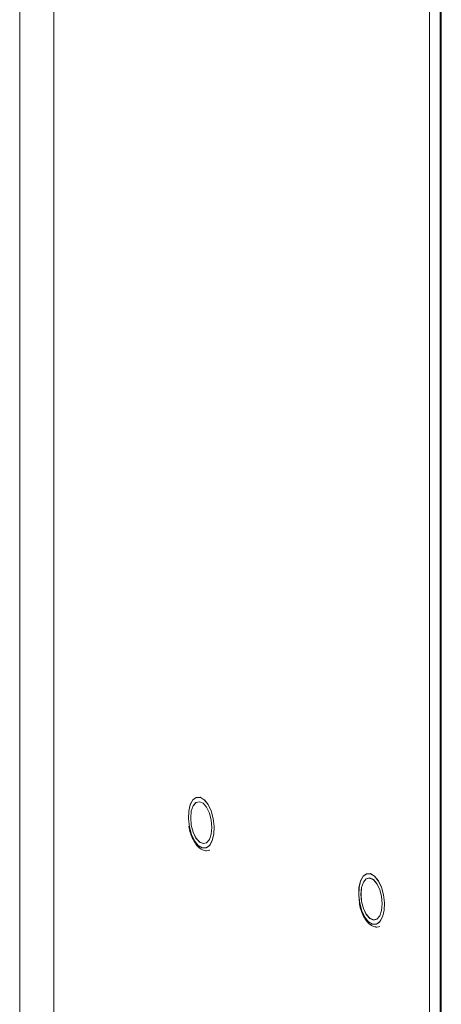
# Model space of a CAD drawing. Extents: x 19.1 to 30.2, y 3.1 to 8.5.
# Drawn here: x 23.1 to 23.2, y 6.7 to 6.8 of the extents above; entities that cross this region are included whole.
import ezdxf

# ---------------------------------------------------------------- set-up
doc = ezdxf.new("R2010")
doc.units = 0
doc.header["$MEASUREMENT"] = 0
doc.layers.get('0').update_dxf_attribs({"linetype": 'CONTINUOUS'})
doc.layers.add('D7', color=7, linetype='CONTINUOUS')

# ---------------------------------------------------------------- blocks, each defined once
blk = doc.blocks.new('A$C0D8A21F6')
at = {"color": 7, "linetype": 'Continuous', "lineweight": 15}
for p, q in [((3.22634, 3.01425), (3.22634, 2.38373)), ((3.2307, 3.00819), (3.2307, 2.38177)), ((3.27856, 2.98673), (3.27856, 2.40257)), ((3.27991, 2.98691), (3.27991, 2.40285)), ((3.28005, 2.40287), (3.28005, 2.98684))]:
    blk.add_line(p, q, dxfattribs=at)
at = {"color": 7, "linetype": 'Continuous', "lineweight": 15, "flags": 128}
for points in [[(3.2501, 2.74215), (3.2496, 2.74215), (3.24909, 2.74246), (3.24861, 2.74305), (3.24822, 2.74387), (3.24795, 2.74484), (3.24783, 2.74586), (3.24787, 2.74683), (3.24807, 2.74766), (3.2484, 2.74827), (3.24884, 2.74859), (3.24934, 2.7486), (3.24986, 2.74829), (3.25033, 2.7477), (3.25072, 2.74687), (3.25099, 2.74591), (3.25111, 2.74488), (3.25107, 2.74391), (3.25087, 2.74308), (3.25054, 2.74248), (3.2501, 2.74215)], [(3.25082, 2.74477), (3.25074, 2.7457), (3.25051, 2.74659), (3.25015, 2.74733), (3.24971, 2.74784), (3.24924, 2.74805), (3.2488, 2.74794), (3.24844, 2.74751), (3.2482, 2.74683), (3.24812, 2.74598), (3.2482, 2.74505), (3.24844, 2.74416), (3.2488, 2.74342), (3.24924, 2.74291), (3.24971, 2.7427), (3.25015, 2.74281), (3.25051, 2.74323), (3.25074, 2.74391), (3.25082, 2.74477)], [(3.27179, 2.73243), (3.27129, 2.73242), (3.27078, 2.73273), (3.27031, 2.73332), (3.26991, 2.73415), (3.26965, 2.73512), (3.26953, 2.73614), (3.26957, 2.73711), (3.26976, 2.73794), (3.2701, 2.73854), (3.27054, 2.73887), (3.27104, 2.73887), (3.27155, 2.73856), (3.27203, 2.73797), (3.27242, 2.73715), (3.27269, 2.73618), (3.27281, 2.73516), (3.27277, 2.73419), (3.27257, 2.73336), (3.27223, 2.73275), (3.27179, 2.73243)], [(3.27252, 2.73504), (3.27244, 2.73597), (3.2722, 2.73686), (3.27184, 2.7376), (3.2714, 2.73811), (3.27093, 2.73832), (3.27049, 2.73821), (3.27013, 2.73779), (3.2699, 2.73711), (3.26982, 2.73625), (3.2699, 2.73532), (3.27013, 2.73443), (3.27049, 2.73369), (3.27093, 2.73318), (3.2714, 2.73297), (3.27184, 2.73309), (3.2722, 2.73351), (3.27244, 2.73419), (3.27252, 2.73504)]]:
    blk.add_lwpolyline(points, dxfattribs=at)
at = {"color": 7, "linetype": 'Continuous', "lineweight": 15}
for points in [[(3.2479, 2.74493), (3.24791, 2.74486), (3.24796, 2.74447), (3.24818, 2.74378), (3.24855, 2.74295), (3.24904, 2.7423), (3.24957, 2.74189), (3.2501, 2.74175), (3.25041, 2.74183), (3.25054, 2.74186)], [(3.26959, 2.73521), (3.2696, 2.73514), (3.26965, 2.73474), (3.26988, 2.73405), (3.27025, 2.73322), (3.27073, 2.73257), (3.27127, 2.73217), (3.2718, 2.73203), (3.2721, 2.7321), (3.27223, 2.73213)]]:
    blk.add_open_spline(points, degree=3, knots=[0, 0, 0, 0, 0.036741, 0.210161, 0.38457, 0.561376, 0.741939, 0.890864, 1, 1, 1, 1], dxfattribs=at)
blk = doc.blocks.new('A$C6B744BB6')
at = {"color": 7, "linetype": 'Continuous', "lineweight": 15}
for p, q in [((6.84774, 10.95003), (6.84774, 10.31952)), ((6.8521, 10.94398), (6.8521, 10.31756)), ((6.89996, 10.92252), (6.89996, 10.33835)), ((6.9013, 10.9227), (6.9013, 10.33863)), ((6.90145, 10.33866), (6.90145, 10.92262))]:
    blk.add_line(p, q, dxfattribs=at)
at = {"color": 7, "linetype": 'Continuous', "lineweight": 15, "flags": 128}
for points in [[(6.87149, 10.67794), (6.87099, 10.67793), (6.87048, 10.67824), (6.87, 10.67884), (6.86961, 10.67966), (6.86935, 10.68063), (6.86923, 10.68165), (6.86927, 10.68262), (6.86946, 10.68345), (6.8698, 10.68406), (6.87024, 10.68438), (6.87074, 10.68439), (6.87125, 10.68408), (6.87173, 10.68348), (6.87212, 10.68266), (6.87239, 10.68169), (6.87251, 10.68067), (6.87247, 10.6797), (6.87227, 10.67887), (6.87193, 10.67826), (6.87149, 10.67794)], [(6.87222, 10.68055), (6.87213, 10.68148), (6.8719, 10.68237), (6.87154, 10.68312), (6.8711, 10.68362), (6.87063, 10.68383), (6.87019, 10.68372), (6.86983, 10.6833), (6.8696, 10.68262), (6.86952, 10.68177), (6.8696, 10.68084), (6.86983, 10.67995), (6.87019, 10.6792), (6.87063, 10.6787), (6.8711, 10.67849), (6.87154, 10.6786), (6.8719, 10.67902), (6.87213, 10.6797), (6.87222, 10.68055)], [(6.89319, 10.66822), (6.89269, 10.66821), (6.89218, 10.66852), (6.8917, 10.66911), (6.89131, 10.66993), (6.89104, 10.6709), (6.89092, 10.67192), (6.89096, 10.6729), (6.89116, 10.67373), (6.89149, 10.67433), (6.89193, 10.67465), (6.89243, 10.67466), (6.89295, 10.67435), (6.89342, 10.67376), (6.89381, 10.67293), (6.89408, 10.67197), (6.8942, 10.67095), (6.89416, 10.66997), (6.89396, 10.66914), (6.89363, 10.66854), (6.89319, 10.66822)], [(6.89391, 10.67083), (6.89383, 10.67176), (6.8936, 10.67265), (6.89324, 10.67339), (6.8928, 10.6739), (6.89233, 10.67411), (6.89189, 10.674), (6.89153, 10.67357), (6.89129, 10.6729), (6.89121, 10.67204), (6.89129, 10.67111), (6.89153, 10.67022), (6.89189, 10.66948), (6.89233, 10.66897), (6.8928, 10.66876), (6.89324, 10.66887), (6.8936, 10.66929), (6.89383, 10.66997), (6.89391, 10.67083)]]:
    blk.add_lwpolyline(points, dxfattribs=at)
at = {"color": 7, "linetype": 'Continuous', "lineweight": 15}
for points in [[(6.86929, 10.68072), (6.8693, 10.68065), (6.86935, 10.68025), (6.86958, 10.67956), (6.86995, 10.67874), (6.87043, 10.67808), (6.87097, 10.67768), (6.8715, 10.67754), (6.8718, 10.67761), (6.87193, 10.67764)], [(6.89099, 10.67099), (6.891, 10.67092), (6.89105, 10.67053), (6.89127, 10.66984), (6.89164, 10.66901), (6.89213, 10.66836), (6.89266, 10.66796), (6.8932, 10.66781), (6.8935, 10.66789), (6.89363, 10.66792)]]:
    blk.add_open_spline(points, degree=3, knots=[0, 0, 0, 0, 0.036741, 0.210161, 0.38457, 0.561376, 0.741939, 0.890864, 1, 1, 1, 1], dxfattribs=at)

msp = doc.modelspace()

# ---------------------------------------------------------------- block references
at = {"layer": 'D7', "color": 7, "linetype": 'Continuous'}
for name, p in [('A$C0D8A21F6', (19.89152, 3.95947)), ('A$C6B744BB6', (16.27012, -3.97631))]:
    msp.add_blockref(name, p, dxfattribs=at)

doc.saveas('drawing.dxf')
